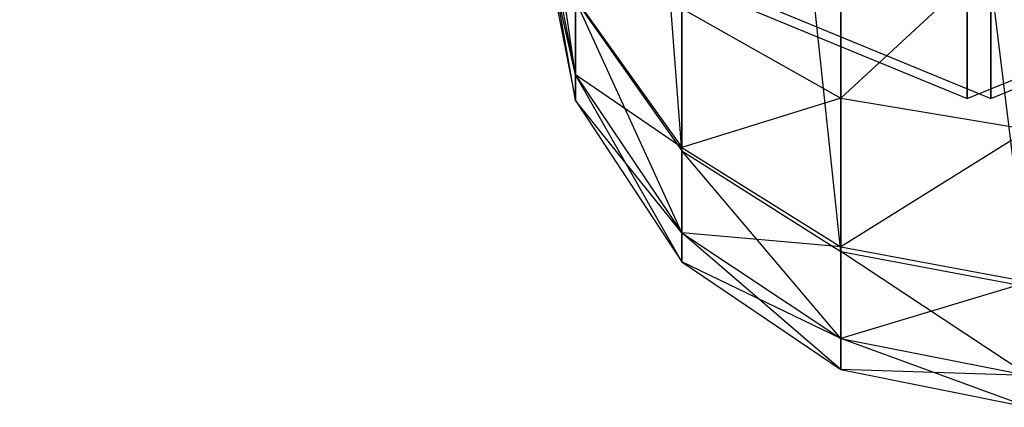
# Model space of a CAD drawing. Extents: x -2230 to 5741, y 0 to 4946.
# Drawn here: x 778 to 795, y 3013 to 3020 of the extents above; entities that cross this region are included whole.
import ezdxf

# ---------------------------------------------------------------- set-up
doc = ezdxf.new("R2010")
doc.units = 0
doc.header["$MEASUREMENT"] = 0
doc.layers.get('0').update_dxf_attribs({"linetype": 'CONTINUOUS'})

msp = doc.modelspace()

# ---------------------------------------------------------------- linework, layer by layer
at = {"color": 0}
for p, q in [((789.7697, 3017.371547, 1316.390455), (787.945347, 3041.268845, 1363.016131)), ((789.7697, 3017.371547, 1183.609545), (787.945347, 3041.268845, 1136.983869)), ((789.7697, 3041.268845, 1369.759855), (789.7697, 3017.371547, 1316.390455)), ((792.500037, 3015.643481, 1317.037208), (789.7697, 3041.268845, 1369.759855)), ((789.7697, 3041.268845, 1130.240145), (789.7697, 3017.371547, 1183.609545)), ((792.500037, 3015.643481, 1182.962792), (789.7697, 3041.268845, 1130.240145)), ((792.500037, 3041.268845, 1374.265868), (792.500037, 3015.643481, 1317.037208)), ((795.720689, 3015.036664, 1317.264318), (792.500037, 3041.268845, 1374.265868)), ((792.500037, 3041.268845, 1125.734132), (792.500037, 3015.643481, 1182.962792)), ((795.720689, 3015.036664, 1182.735682), (792.500037, 3041.268845, 1125.734132)), ((778.404852, 3025.005389, 1962.3197), (794.668308, 3018.268845, 1962.3197)), ((778.404852, 3025.005389, 533.673956), (794.668308, 3018.268845, 533.673956)), ((778.810114, 3025.005389, 1703.36804), (795.07357, 3018.268845, 1703.36804)), ((778.810114, 3025.005389, 796.63196), (795.07357, 3018.268845, 796.63196)), ((794.668308, 3018.268845, 1962.3197), (810.931764, 3025.005389, 1962.3197)), ((794.668308, 3018.268845, 533.673956), (810.931764, 3025.005389, 533.673956)), ((795.07357, 3018.268845, 1703.36804), (811.337025, 3025.005389, 1703.36804)), ((795.07357, 3018.268845, 796.63196), (811.337025, 3025.005389, 796.63196)), ((787.945347, 3018.680236, 1311.208041), (787.304719, 3023.008452, 1314.280762)), ((787.945347, 3018.680236, 1188.791959), (787.304719, 3023.008452, 1185.719238)), ((787.304719, 3021.883715, 1310.570379), (787.945347, 3018.680236, 1311.208041)), ((787.945347, 3018.237699, 1306.71171), (787.304719, 3021.883715, 1310.570379)), ((787.304719, 3021.883715, 1302.853041), (787.945347, 3018.680236, 1302.215379)), ((787.304719, 3021.883715, 1189.429621), (787.945347, 3018.680236, 1188.791959)), ((787.945347, 3018.237699, 1193.28829), (787.304719, 3021.883715, 1189.429621)), ((787.304719, 3021.883715, 1197.146959), (787.945347, 3018.680236, 1197.784621)), ((792.500037, 3018.278457, 1291.339161), (792.500037, 3021.717127, 1287.146166)), ((792.500037, 3018.278457, 1208.660839), (792.500037, 3021.717127, 1212.853834)), ((787.304719, 3021.503938, 1306.71171), (787.945347, 3018.237699, 1306.71171)), ((787.945347, 3018.680236, 1302.215379), (787.304719, 3021.503938, 1306.71171)), ((787.304719, 3021.503938, 1193.28829), (787.945347, 3018.237699, 1193.28829)), ((787.945347, 3018.680236, 1197.784621), (787.304719, 3021.503938, 1193.28829)), ((795.720689, 3021.257724, 1286.686438), (792.500037, 3018.278457, 1291.339161)), ((795.720689, 3021.257724, 1213.313562), (792.500037, 3018.278457, 1208.660839)), ((794.668308, 3020.019616, 1953.517982), (794.668308, 3018.268845, 1962.3197)), ((794.668308, 3018.268845, 1962.3197), (794.668308, 3020.019616, 1971.121419)), ((794.668308, 3020.019616, 542.475675), (794.668308, 3018.268845, 533.673956)), ((794.668308, 3018.268845, 533.673956), (794.668308, 3020.019616, 524.872237)), ((795.07357, 3020.019616, 1694.566321), (795.07357, 3018.268845, 1703.36804)), ((795.07357, 3018.268845, 1703.36804), (795.07357, 3020.019616, 1712.169759)), ((795.07357, 3020.019616, 805.433679), (795.07357, 3018.268845, 796.63196)), ((795.07357, 3018.268845, 796.63196), (795.07357, 3020.019616, 787.830241)), ((787.945347, 3018.680236, 1302.215379), (787.945347, 3019.990841, 1297.89184)), ((787.945347, 3019.990841, 1297.89184), (789.7697, 3017.432634, 1296.831446)), ((787.945347, 3018.680236, 1197.784621), (787.945347, 3019.990841, 1202.10816)), ((787.945347, 3019.990841, 1202.10816), (789.7697, 3017.432634, 1203.168554)), ((787.945347, 3019.957781, 1315.422519), (789.7697, 3017.371547, 1316.390455)), ((787.945347, 3019.957781, 1315.422519), (787.945347, 3018.680236, 1311.208041)), ((789.7697, 3015.964458, 1311.748625), (787.945347, 3019.957781, 1315.422519)), ((787.945347, 3019.957781, 1184.577481), (789.7697, 3017.371547, 1183.609545)), ((787.945347, 3019.957781, 1184.577481), (787.945347, 3018.680236, 1188.791959)), ((789.7697, 3015.964458, 1188.251375), (787.945347, 3019.957781, 1184.577481)), ((789.7697, 3017.432634, 1296.831446), (789.7697, 3019.816822, 1292.36779)), ((789.7697, 3019.816822, 1292.36779), (792.500037, 3018.278457, 1291.339161)), ((789.7697, 3017.432634, 1203.168554), (789.7697, 3019.816822, 1207.63221)), ((789.7697, 3019.816822, 1207.63221), (792.500037, 3018.278457, 1208.660839)), ((787.945347, 3018.680236, 1311.208041), (789.7697, 3015.964458, 1311.748625)), ((787.945347, 3018.680236, 1311.208041), (787.945347, 3018.237699, 1306.71171)), ((789.7697, 3015.468716, 1306.71171), (787.945347, 3018.680236, 1311.208041)), ((787.945347, 3018.237699, 1306.71171), (787.945347, 3018.680236, 1302.215379)), ((787.945347, 3018.680236, 1302.215379), (789.7697, 3015.964458, 1301.674796)), ((789.7697, 3017.432634, 1296.831446), (787.945347, 3018.680236, 1302.215379)), ((787.945347, 3018.680236, 1188.791959), (789.7697, 3015.964458, 1188.251375)), ((787.945347, 3018.680236, 1188.791959), (787.945347, 3018.237699, 1193.28829)), ((789.7697, 3015.468716, 1193.28829), (787.945347, 3018.680236, 1188.791959)), ((787.945347, 3018.237699, 1193.28829), (787.945347, 3018.680236, 1197.784621)), ((787.945347, 3018.680236, 1197.784621), (789.7697, 3015.964458, 1198.325204)), ((789.7697, 3017.432634, 1203.168554), (787.945347, 3018.680236, 1197.784621)), ((787.945347, 3018.237699, 1306.71171), (789.7697, 3015.468716, 1306.71171)), ((789.7697, 3015.964458, 1301.674796), (787.945347, 3018.237699, 1306.71171)), ((787.945347, 3018.237699, 1193.28829), (789.7697, 3015.468716, 1193.28829)), ((789.7697, 3015.964458, 1198.325204), (787.945347, 3018.237699, 1193.28829)), ((792.500037, 3018.278457, 1291.339161), (789.7697, 3017.432634, 1296.831446)), ((792.500037, 3018.278457, 1208.660839), (789.7697, 3017.432634, 1203.168554)), ((792.500037, 3015.723295, 1296.122914), (792.500037, 3018.278457, 1291.339161)), ((792.500037, 3018.278457, 1291.339161), (795.720689, 3017.738255, 1290.977955)), ((792.500037, 3015.723295, 1203.877086), (792.500037, 3018.278457, 1208.660839)), ((792.500037, 3018.278457, 1208.660839), (795.720689, 3017.738255, 1209.022045)), ((795.720689, 3017.738255, 1290.977955), (792.500037, 3015.723295, 1296.122914)), ((795.720689, 3017.738255, 1209.022045), (792.500037, 3015.723295, 1203.877086)), ((789.7697, 3015.964458, 1301.674796), (789.7697, 3017.432634, 1296.831446)), ((789.7697, 3017.432634, 1296.831446), (792.500037, 3015.723295, 1296.122914)), ((789.7697, 3015.964458, 1198.325204), (789.7697, 3017.432634, 1203.168554)), ((789.7697, 3017.432634, 1203.168554), (792.500037, 3015.723295, 1203.877086)), ((789.7697, 3017.371547, 1316.390455), (792.500037, 3015.643481, 1317.037208)), ((789.7697, 3017.371547, 1316.390455), (789.7697, 3015.964458, 1311.748625)), ((792.500037, 3014.149834, 1312.109832), (789.7697, 3017.371547, 1316.390455)), ((789.7697, 3017.371547, 1183.609545), (792.500037, 3015.643481, 1182.962792)), ((789.7697, 3017.371547, 1183.609545), (789.7697, 3015.964458, 1188.251375)), ((792.500037, 3014.149834, 1187.890168), (789.7697, 3017.371547, 1183.609545)), ((789.7697, 3015.964458, 1311.748625), (792.500037, 3014.149834, 1312.109832)), ((789.7697, 3015.964458, 1311.748625), (789.7697, 3015.468716, 1306.71171)), ((792.500037, 3013.618541, 1306.71171), (789.7697, 3015.964458, 1311.748625)), ((789.7697, 3015.468716, 1306.71171), (789.7697, 3015.964458, 1301.674796)), ((789.7697, 3015.964458, 1301.674796), (792.500037, 3014.149834, 1301.313589)), ((792.500037, 3015.723295, 1296.122914), (789.7697, 3015.964458, 1301.674796)), ((789.7697, 3015.964458, 1188.251375), (792.500037, 3014.149834, 1187.890168)), ((789.7697, 3015.964458, 1188.251375), (789.7697, 3015.468716, 1193.28829)), ((792.500037, 3013.618541, 1193.28829), (789.7697, 3015.964458, 1188.251375)), ((789.7697, 3015.468716, 1193.28829), (789.7697, 3015.964458, 1198.325204)), ((789.7697, 3015.964458, 1198.325204), (792.500037, 3014.149834, 1198.686411)), ((792.500037, 3015.723295, 1203.877086), (789.7697, 3015.964458, 1198.325204)), ((792.500037, 3014.149834, 1301.313589), (792.500037, 3015.723295, 1296.122914)), ((792.500037, 3015.723295, 1296.122914), (795.720689, 3015.123055, 1295.874111)), ((792.500037, 3014.149834, 1198.686411), (792.500037, 3015.723295, 1203.877086)), ((792.500037, 3015.723295, 1203.877086), (795.720689, 3015.123055, 1204.125889)), ((792.500037, 3015.643481, 1317.037208), (795.720689, 3015.036664, 1317.264318)), ((792.500037, 3015.643481, 1317.037208), (792.500037, 3014.149834, 1312.109832)), ((795.720689, 3013.512622, 1312.236671), (792.500037, 3015.643481, 1317.037208)), ((792.500037, 3015.643481, 1182.962792), (795.720689, 3015.036664, 1182.735682)), ((792.500037, 3015.643481, 1182.962792), (792.500037, 3014.149834, 1187.890168)), ((795.720689, 3013.512622, 1187.763329), (792.500037, 3015.643481, 1182.962792)), ((789.7697, 3015.468716, 1306.71171), (792.500037, 3013.618541, 1306.71171)), ((792.500037, 3014.149834, 1301.313589), (789.7697, 3015.468716, 1306.71171)), ((789.7697, 3015.468716, 1193.28829), (792.500037, 3013.618541, 1193.28829)), ((792.500037, 3014.149834, 1198.686411), (789.7697, 3015.468716, 1193.28829)), ((795.720689, 3015.123055, 1295.874111), (792.500037, 3014.149834, 1301.313589)), ((795.720689, 3015.123055, 1204.125889), (792.500037, 3014.149834, 1198.686411)), ((792.500037, 3014.149834, 1312.109832), (795.720689, 3013.512622, 1312.236671)), ((792.500037, 3014.149834, 1312.109832), (792.500037, 3013.618541, 1306.71171)), ((795.720689, 3012.968845, 1306.71171), (792.500037, 3014.149834, 1312.109832)), ((792.500037, 3013.618541, 1306.71171), (792.500037, 3014.149834, 1301.313589)), ((792.500037, 3014.149834, 1301.313589), (795.720689, 3013.512622, 1301.18675)), ((792.500037, 3014.149834, 1187.890168), (795.720689, 3013.512622, 1187.763329)), ((792.500037, 3014.149834, 1187.890168), (792.500037, 3013.618541, 1193.28829)), ((795.720689, 3012.968845, 1193.28829), (792.500037, 3014.149834, 1187.890168)), ((792.500037, 3013.618541, 1193.28829), (792.500037, 3014.149834, 1198.686411)), ((792.500037, 3014.149834, 1198.686411), (795.720689, 3013.512622, 1198.81325)), ((792.500037, 3013.618541, 1306.71171), (795.720689, 3012.968845, 1306.71171)), ((795.720689, 3013.512622, 1301.18675), (792.500037, 3013.618541, 1306.71171)), ((792.500037, 3013.618541, 1193.28829), (795.720689, 3012.968845, 1193.28829)), ((795.720689, 3013.512622, 1198.81325), (792.500037, 3013.618541, 1193.28829))]:
    msp.add_line(p, q, dxfattribs=at)

doc.saveas('drawing.dxf')
